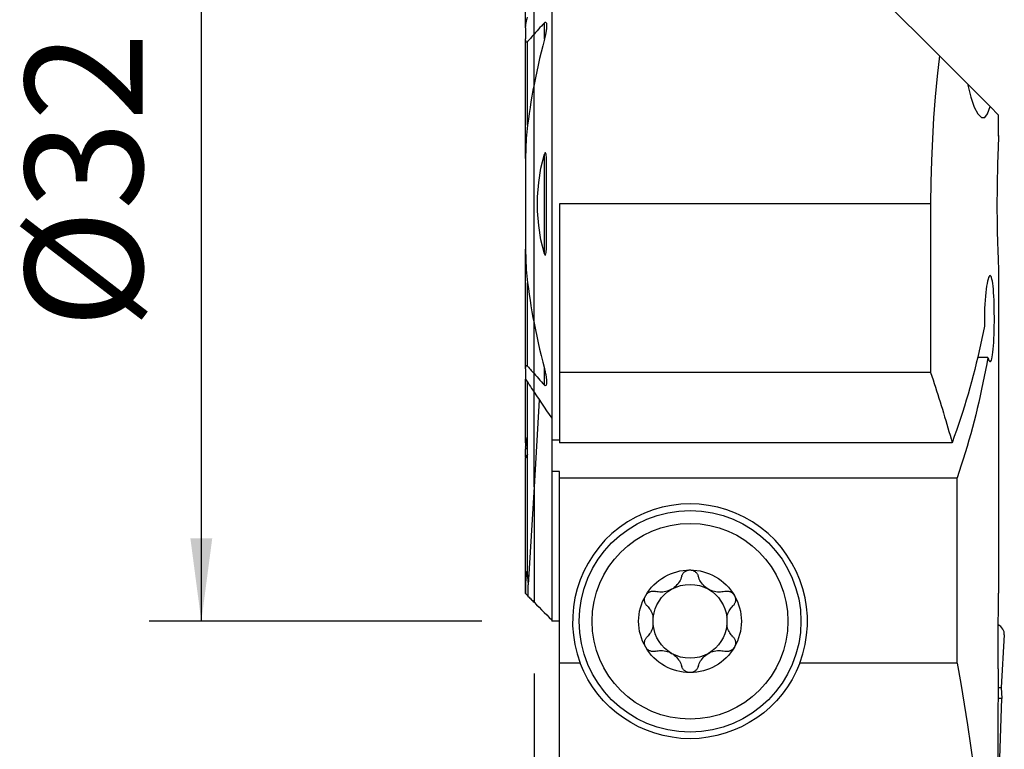
# Model space of a CAD drawing. Extents: x -19.7 to 39, y -60.4 to 28.1.
# Drawn here: x -19.7 to 18, y -20.9 to 7.1 of the extents above; entities that cross this region are included whole.
import ezdxf

# ---------------------------------------------------------------- set-up
doc = ezdxf.new("R2010")
doc.units = 0
doc.header["$MEASUREMENT"] = 0
doc.layers.get('0').update_dxf_attribs({"linetype": 'CONTINUOUS'})
for name, color, linetype in [('1', 4, 'CONTINUOUS'), ('2', 7, 'CONTINUOUS'), ('SK1', 4, 'CONTINUOUS'), ('SK2', 7, 'CONTINUOUS')]:
    doc.layers.add(name, color=color, linetype=linetype)
doc.styles.add('SANDVIK_STYLE', font='simplex.shx', dxfattribs={"height": 3})
doc.styles.get("Standard").update_dxf_attribs({"font": 'simplex.shx'})
doc.dimstyles.new('SANDVIK_DIM', dxfattribs={"dimscale": 0, "dimtxt": 4.5, "dimasz": 4.57, "dimexe": 5, "dimexo": 0, "dimgap": 2.3, "dimtad": 1, "dimdsep": 46, "dimtxsty": 'SANDVIK_STYLE', "dimcen": 0.09, "dimclrd": 256, "dimclre": 256, "dimclrt": 256, "dimadec": 0, "dimazin": 0, "dimtfac": 1, "dimtofl": 0, "dimtmove": 2, "dimatfit": 3, "dimfxl": 1, "dimtolj": 1, "dimtzin": 0, "dimarcsym": 0})

# ---------------------------------------------------------------- blocks, each defined once
blk = doc.blocks.new('*D1')
for p, q in [((0, -18), (0, -60.35)), ((18, -43.1), (18, -60.35)), ((0, -58.35), (18, -58.35))]:
    blk.add_line(p, q)
for points in [[(0, -58.35), (3.175, -57.932003), (3.175, -58.767997)], [(18, -58.35), (14.825, -58.767997), (14.825, -57.932003)]]:
    blk.add_solid(points)
blk.add_text('18', height=4.5).set_placement((6.933553, -56.1))
blk = doc.blocks.new('*D2')
for p, q in [((-2, 16), (-14.75, 16)), ((-12.75, 16), (-12.75, -16)), ((-2, -16), (-14.75, -16))]:
    blk.add_line(p, q)
for points in [[(-12.75, 16), (-12.332003, 12.825), (-13.167997, 12.825)], [(-12.75, -16), (-13.167997, -12.825), (-12.332003, -12.825)]]:
    blk.add_solid(points)
blk.add_text('%%c32', height=4.5, rotation=90).set_placement((-15, -4.784211))

msp = doc.modelspace()

# ---------------------------------------------------------------- linework, layer by layer
at = {"layer": '1'}
for p, q in [((0.675481, 15), (0.675481, -8.217949)), ((15.530661, 5.669339), (6.2, 15)), ((0, 6.505787), (0, 7.910453)), ((0.394519, 6.309317), (0.394519, 6.942613)), ((0, 4.577024), (0, 6.505787)), ((15.530661, 5.669339), (16.600721, 4.599279)), ((0, -4.577145), (0, 4.577145)), ((16.600567, 4.599433), (17.470994, 3.729006)), ((17.8, 3.4), (17.470994, 3.729006)), ((17.8, 2.596773), (17.8, 3.4)), ((0.394519, -1.908285), (0.394519, 1.908285)), ((15.193538, 0), (0.975481, 0)), ((0.975481, 0), (0.975481, -6.461034)), ((15.193538, 0), (15.193538, -6.461034)), ((0, -6.505787), (0, -4.577024)), ((17.385287, -5.882689), (16.998873, -5.882689)), ((0.394519, -6.942613), (0.394519, -6.309317)), ((0, -7.212818), (0, -6.505787)), ((0.975481, -6.461034), (0.975481, -9.153764)), ((15.193538, -6.461034), (0.975481, -6.461034)), ((0, -10.848579), (0, -7.212818)), ((0.199651, -7.509927), (0, -10.848579)), ((0.675481, -8.217949), (0.675481, -9.062026)), ((0.675481, -9.061971), (0.675481, -10.257064)), ((0.975481, -9.062026), (0.675481, -9.062026)), ((16.016747, -9.153764), (0.975481, -9.153764)), ((0.675481, -10.257064), (0.675481, -15.998774)), ((0.975481, -10.257064), (0.675481, -10.257064)), ((0.975481, -10.5), (0.975481, -10.257064)), ((0.975481, -17.600402), (0.975481, -10.5)), ((0.975481, -10.5), (16.205705, -10.5)), ((16.205705, -17.600402), (16.205705, -10.5)), ((0, -10.848579), (0, -15.271162)), ((0.975481, -15.998774), (0.675481, -15.998774)), ((17.785857, -17.826545), (17.785857, -16.35)), ((18.016197, -16.523256), (17.899253, -18.531318)), ((1.769205, -17.600402), (0.975481, -17.600402)), ((0.975481, -21.5), (0.975481, -17.600402)), ((16.205705, -17.600402), (10.180795, -17.600402)), ((17.778299, -18.531318), (17.899253, -18.531318)), ((17.899253, -18.531318), (17.921078, -18.956927)), ((17.921078, -18.956927), (17.775663, -18.956927)), ((17.832909, -21.632489), (17.921078, -18.956927))]:
    msp.add_line(p, q, dxfattribs=at)
for points in [[(0.394519, 6.942613, 0), (0.337823, 6.880616, 0), (0.281234, 6.818488, 0), (0.224756, 6.756225, 0), (0.16839, 6.693827, 0), (0.112141, 6.631289, 0), (0.056009, 6.56861, 0), (0, 6.505787, 0)], [(0.394519, 6.942613, 0), (0.413879, 6.959978, 0), (0.43433, 6.968129, 0), (0.451773, 6.962255, 0), (0.463503, 6.946002, 0), (0.470894, 6.924956, 0), (0.475438, 6.90145, 0), (0.478151, 6.877037, 0), (0.479517, 6.851795, 0), (0.479728, 6.825898, 0), (0.478979, 6.799523, 0), (0.477463, 6.772843, 0), (0.475375, 6.746035, 0), (0.472874, 6.719271, 0), (0.469966, 6.6924, 0), (0.466663, 6.665407, 0), (0.46298, 6.638307, 0), (0.458931, 6.611112, 0), (0.454531, 6.583835, 0), (0.449796, 6.556488, 0), (0.44474, 6.529085, 0), (0.439377, 6.501638, 0), (0.433724, 6.47416, 0), (0.427794, 6.446664, 0), (0.421602, 6.419163, 0), (0.415164, 6.39167, 0), (0.408494, 6.364197, 0), (0.401608, 6.336758, 0), (0.394519, 6.309365, 0)], [(0.394519, 6.309365, 0), (0.331224, 6.063717, 0), (0.270194, 5.817476, 0), (0.211457, 5.570637, 0), (0.15504, 5.323192, 0), (0.100973, 5.075133, 0), (0.049284, 4.826453, 0), (0, 4.577145, 0)], [(15.530661, 5.669339, 0), (15.445465, 4.896118, 0), (15.371435, 4.106531, 0), (15.309278, 3.303061, 0), (15.259703, 2.48819, 0), (15.223416, 1.664401, 0), (15.201125, 0.834177, 0), (15.193538, 0, 0)], [(16.600721, 4.599279, 0), (16.731425, 4.092813, 0), (16.868014, 3.7071, 0), (17.005681, 3.446117, 0), (17.139619, 3.31384, 0), (17.265022, 3.314245, 0), (17.377083, 3.451308, 0), (17.470994, 3.729006, 0)], [(17.799603, 2.623125, 0), (17.799978, 2.621492, 0), (17.799333, 2.600518, 0), (17.797675, 2.560082, 0), (17.795095, 2.500722, 0), (17.791691, 2.423137, 0), (17.787562, 2.327954, 0), (17.782807, 2.215157, 0), (17.777593, 2.085839, 0), (17.7721, 1.941444, 0), (17.766502, 1.783236, 0), (17.760939, 1.61125, 0), (17.755581, 1.427091, 0), (17.750607, 1.232781, 0), (17.746192, 1.030028, 0), (17.742445, 0.818896, 0), (17.739463, 0.601373, 0), (17.737345, 0.379848, 0), (17.736189, 0.156235, 0), (17.736018, -0.069375, 0), (17.736809, -0.294817, 0), (17.738539, -0.517608, 0), (17.741185, -0.735882, 0), (17.744672, -0.949529, 0), (17.748866, -1.156473, 0), (17.75363, -1.354429, 0), (17.758836, -1.541801, 0), (17.764347, -1.71848, 0), (17.769976, -1.882748, 0), (17.775533, -2.03277, 0), (17.780848, -2.167355, 0), (17.785787, -2.286435, 0), (17.790193, -2.388872, 0), (17.793908, -2.473482, 0), (17.79682, -2.539957, 0)], [(0.394519, -1.908285, 0), (0.265034, -1.37168, 0), (0.178695, -0.826538, 0), (0.13551, -0.276257, 0), (0.13549, 0.275764, 0), (0.178644, 0.826127, 0), (0.264984, 1.371433, 0), (0.394519, 1.908285, 0)], [(0.394519, -1.908285, 0), (0.412828, -1.958675, 0), (0.443573, -1.962858, 0), (0.456559, -1.913175, 0), (0.463601, -1.860373, 0), (0.468226, -1.806716, 0), (0.471655, -1.752785, 0), (0.474176, -1.698606, 0), (0.475968, -1.644241, 0), (0.477211, -1.589751, 0), (0.478083, -1.535198, 0), (0.478746, -1.480627, 0), (0.479217, -1.426016, 0), (0.479507, -1.371365, 0), (0.479636, -1.316678, 0), (0.479624, -1.26196, 0), (0.479492, -1.207214, 0), (0.47926, -1.152445, 0), (0.478948, -1.097657, 0), (0.478575, -1.042854, 0), (0.478163, -0.988039, 0), (0.477731, -0.933217, 0), (0.477299, -0.878394, 0), (0.476878, -0.823576, 0), (0.47647, -0.768749, 0), (0.476074, -0.713911, 0), (0.475694, -0.659066, 0), (0.475331, -0.604212, 0), (0.474986, -0.549351, 0), (0.474663, -0.494484, 0), (0.474362, -0.439611, 0), (0.474086, -0.384734, 0), (0.473836, -0.329852, 0), (0.473614, -0.274966, 0), (0.473422, -0.220079, 0), (0.473262, -0.165189, 0), (0.473135, -0.110298, 0), (0.473044, -0.055406, 0), (0.472991, -0.000515, 0), (0.472976, 0.054375, 0), (0.473002, 0.109263, 0), (0.473072, 0.164149, 0), (0.473186, 0.219031, 0), (0.473346, 0.273909, 0), (0.473555, 0.328782, 0), (0.473816, 0.383645, 0), (0.474161, 0.438502, 0), (0.474588, 0.493371, 0), (0.475082, 0.548248, 0), (0.475629, 0.60313, 0), (0.476213, 0.658015, 0), (0.476819, 0.712899, 0), (0.477431, 0.767779, 0), (0.478036, 0.822652, 0), (0.478617, 0.877514, 0), (0.479159, 0.932364, 0), (0.479648, 0.987198, 0), (0.480068, 1.042012, 0), (0.480405, 1.096804, 0), (0.480642, 1.15157, 0), (0.480765, 1.206308, 0), (0.480759, 1.261015, 0), (0.480609, 1.315686, 0), (0.480299, 1.37032, 0), (0.479814, 1.424913, 0), (0.47914, 1.479463, 0), (0.478261, 1.533965, 0), (0.477162, 1.588417, 0), (0.475888, 1.642854, 0), (0.474744, 1.697589, 0), (0.473102, 1.752341, 0), (0.470146, 1.806669, 0), (0.465054, 1.860129, 0), (0.457011, 1.912282, 0), (0.443812, 1.962254, 0), (0.412925, 1.958846, 0), (0.394519, 1.908285, 0)], [(17.79682, -2.539957, 0), (17.797069, -3.191446, 0), (17.797308, -3.842937, 0), (17.797537, -4.494432, 0), (17.797756, -5.14593, 0), (17.797964, -5.79743, 0), (17.798163, -6.448933, 0), (17.798351, -7.100439, 0), (17.798529, -7.751947, 0), (17.798697, -8.403457, 0), (17.798854, -9.05497, 0), (17.799002, -9.706484, 0), (17.799139, -10.358001, 0), (17.799266, -11.009519, 0), (17.799383, -11.661038, 0), (17.79949, -12.312559, 0), (17.799587, -12.964082, 0), (17.799673, -13.615605, 0), (17.79975, -14.26713, 0), (17.799816, -14.918656, 0)], [(17.385287, -5.882689, 0), (17.405199, -5.94801, 0), (17.425405, -5.997368, 0), (17.44555, -6.030048, 0), (17.465356, -6.045452, 0), (17.48475, -6.043619, 0), (17.503463, -6.024692, 0), (17.521232, -5.988769, 0), (17.538028, -5.935851, 0), (17.553724, -5.866763, 0), (17.568131, -5.7825, 0), (17.581214, -5.683373, 0), (17.592971, -5.57035, 0), (17.603306, -5.445213, 0), (17.612174, -5.309147, 0), (17.619633, -5.162786, 0), (17.625653, -5.008422, 0), (17.630206, -4.848128, 0), (17.633332, -4.682382, 0), (17.635034, -4.513466, 0), (17.635305, -4.343993, 0), (17.63414, -4.174744, 0), (17.631546, -4.007462, 0), (17.62753, -3.844805, 0), (17.622068, -3.68822, 0), (17.615143, -3.538602, 0), (17.606793, -3.398281, 0), (17.597024, -3.269071, 0), (17.585789, -3.15135, 0), (17.57318, -3.046739, 0), (17.559282, -2.956853, 0), (17.544052, -2.882009, 0), (17.527635, -2.822921, 0), (17.510223, -2.780542, 0), (17.491848, -2.755265, 0), (17.472671, -2.747051, 0), (17.45298, -2.755994, 0), (17.43296, -2.782227, 0), (17.412738, -2.825451, 0), (17.392664, -2.884931, 0), (17.373058, -2.960062, 0), (17.354045, -3.050652, 0), (17.335956, -3.155362, 0), (17.319157, -3.272707, 0), (17.30383, -3.402324, 0), (17.290197, -3.542786, 0), (17.27856, -3.691916, 0), (17.269143, -3.848504, 0), (17.262037, -4.011614, 0), (17.257392, -4.178641, 0), (17.255341, -4.347955, 0), (17.255907, -4.518601, 0), (17.259069, -4.687651, 0)], [(0, -4.577145, 0), (0.049284, -4.826453, 0), (0.100973, -5.075133, 0), (0.15504, -5.323192, 0), (0.211457, -5.570637, 0), (0.270194, -5.817476, 0), (0.331224, -6.063717, 0), (0.394519, -6.309365, 0)], [(17.259069, -4.687651, 0), (17.211496, -4.925308, 0), (17.161931, -5.16273, 0), (17.110375, -5.399908, 0), (17.056831, -5.636832, 0), (17.001301, -5.873493, 0), (16.943787, -6.109881, 0), (16.884291, -6.345987, 0), (16.822817, -6.581801, 0), (16.759366, -6.817313, 0), (16.693941, -7.052515, 0), (16.626544, -7.287396, 0), (16.557179, -7.521946, 0), (16.485848, -7.756157, 0), (16.412554, -7.99002, 0), (16.3373, -8.223523, 0), (16.260089, -8.456659, 0), (16.180925, -8.689417, 0), (16.09981, -8.921788, 0), (16.016747, -9.153764, 0)], [(17.385287, -5.882689, 0), (17.342176, -6.128218, 0), (17.296943, -6.373527, 0), (17.249592, -6.618607, 0), (17.200123, -6.863445, 0), (17.14854, -7.108032, 0), (17.094843, -7.352358, 0), (17.039037, -7.596411, 0), (16.981122, -7.840181, 0), (16.921102, -8.083658, 0), (16.858978, -8.326831, 0), (16.794755, -8.56969, 0), (16.728434, -8.812224, 0), (16.660018, -9.054424, 0), (16.58951, -9.296277, 0), (16.516914, -9.537775, 0), (16.442232, -9.778907, 0), (16.365468, -10.019661, 0), (16.286624, -10.260029, 0), (16.205705, -10.5, 0)], [(0.394519, -6.309365, 0), (0.400941, -6.334184, 0), (0.407176, -6.359026, 0), (0.41322, -6.383883, 0), (0.419065, -6.408748, 0), (0.424706, -6.433615, 0), (0.430136, -6.458476, 0), (0.43535, -6.483324, 0), (0.44034, -6.508151, 0), (0.445101, -6.53295, 0), (0.449627, -6.557715, 0), (0.453912, -6.582437, 0), (0.457948, -6.60711, 0), (0.461731, -6.631727, 0), (0.465259, -6.656345, 0), (0.468494, -6.680921, 0), (0.471398, -6.705422, 0), (0.473929, -6.729818, 0), (0.476049, -6.754083, 0), (0.477719, -6.778189, 0), (0.478908, -6.802091, 0), (0.479567, -6.825842, 0), (0.479504, -6.849294, 0), (0.478517, -6.872249, 0), (0.476403, -6.894507, 0), (0.472943, -6.915915, 0), (0.467562, -6.936064, 0), (0.459343, -6.95347, 0), (0.447005, -6.965488, 0), (0.430233, -6.967553, 0), (0.41181, -6.958513, 0), (0.394519, -6.942613, 0)], [(0, -6.505787, 0), (0.056009, -6.56861, 0), (0.112141, -6.631289, 0), (0.16839, -6.693827, 0), (0.224756, -6.756225, 0), (0.281234, -6.818488, 0), (0.337823, -6.880616, 0), (0.394519, -6.942613, 0)], [(15.193538, -6.461034, 0), (15.240651, -6.601564, 0), (15.287346, -6.742234, 0), (15.333622, -6.883042, 0), (15.379478, -7.023987, 0), (15.424915, -7.165068, 0), (15.469932, -7.306283, 0), (15.514529, -7.447632, 0), (15.558704, -7.589113, 0), (15.602458, -7.730725, 0), (15.645791, -7.872466, 0), (15.688702, -8.014336, 0), (15.73119, -8.156333, 0), (15.773255, -8.298456, 0), (15.814897, -8.440703, 0), (15.856116, -8.583074, 0), (15.89691, -8.725566, 0), (15.937281, -8.868179, 0), (15.977226, -9.010912, 0), (16.016747, -9.153764, 0)], [(0, -7.212818, 0), (0.095669, -7.356615, 0), (0.191624, -7.500347, 0), (0.287857, -7.64401, 0), (0.384365, -7.787603, 0), (0.481142, -7.931125, 0), (0.578182, -8.074574, 0), (0.675481, -8.217949, 0)], [(5.656838, -14.273905, 0), (5.640446, -14.326467, 0), (5.620308, -14.378476, 0), (5.596431, -14.4296, 0), (5.568819, -14.479505, 0), (5.537449, -14.527901, 0), (5.502059, -14.574808, 0), (5.462798, -14.619799, 0), (5.41992, -14.662327, 0), (5.373685, -14.701836, 0), (5.324024, -14.738188, 0), (5.271488, -14.771016, 0), (5.216831, -14.799807, 0), (5.160446, -14.824236, 0), (5.102565, -14.844327, 0), (5.044, -14.85998, 0), (4.985516, -14.871128, 0), (4.927314, -14.877911, 0), (4.869442, -14.880555, 0), (4.812278, -14.879214, 0), (4.756199, -14.874041, 0), (4.700957, -14.865102, 0), (4.646848, -14.852549, 0)], [(5.656838, -14.273905, 0), (5.664428, -14.249986, 0), (5.673931, -14.226452, 0), (5.685307, -14.203507, 0), (5.698515, -14.181354, 0), (5.713518, -14.160197, 0), (5.730385, -14.140052, 0), (5.74903, -14.121073, 0), (5.769307, -14.103484, 0), (5.79107, -14.087513, 0), (5.814307, -14.073292, 0), (5.838976, -14.060891, 0), (5.864788, -14.050487, 0), (5.891455, -14.042254, 0), (5.918839, -14.03632, 0), (5.946815, -14.032715, 0), (5.975, -14.0315, 0)], [(5.975, -14.0315, 0), (5.998782, -14.032358, 0), (6.022326, -14.034921, 0), (6.045621, -14.039174, 0), (6.068508, -14.045052, 0), (6.090783, -14.052484, 0), (6.112282, -14.061415, 0), (6.133027, -14.071821, 0), (6.152898, -14.083585, 0), (6.171757, -14.096584, 0), (6.189468, -14.110695, 0), (6.206037, -14.125887, 0), (6.221448, -14.142071, 0), (6.235632, -14.159113, 0), (6.248519, -14.176876, 0), (6.260072, -14.195272, 0), (6.270332, -14.214292, 0), (6.279281, -14.233817, 0), (6.286898, -14.253728, 0), (6.293162, -14.273905, 0)], [(7.303152, -14.852549, 0), (7.249518, -14.864992, 0), (7.194466, -14.873923, 0), (7.138286, -14.87918, 0), (7.08127, -14.880601, 0), (7.023654, -14.878014, 0), (6.965289, -14.871208, 0), (6.90662, -14.860093, 0), (6.848246, -14.844611, 0), (6.790779, -14.824707, 0), (6.734304, -14.800251, 0), (6.679413, -14.771532, 0), (6.626933, -14.738942, 0), (6.577341, -14.702655, 0), (6.530736, -14.662883, 0), (6.487613, -14.620277, 0), (6.448417, -14.575463, 0), (6.413129, -14.528684, 0), (6.38158, -14.480096, 0), (6.353826, -14.430103, 0), (6.329926, -14.379109, 0), (6.309699, -14.326932, 0), (6.293162, -14.273905, 0)], [(4.331417, -15.407882, 0), (4.313787, -15.389329, 0), (4.297473, -15.369233, 0), (4.282643, -15.347736, 0), (4.269463, -15.324977, 0), (4.258097, -15.30109, 0), (4.248593, -15.276019, 0), (4.241053, -15.249938, 0), (4.235614, -15.223095, 0), (4.232407, -15.195739, 0), (4.231546, -15.167906, 0), (4.233068, -15.139731, 0), (4.236989, -15.111572, 0), (4.243325, -15.083787, 0), (4.252132, -15.056505, 0), (4.263344, -15.029923, 0), (4.276819, -15.004423, 0)], [(4.276819, -15.004423, 0), (4.289604, -14.984316, 0), (4.303725, -14.965313, 0), (4.319187, -14.947351, 0), (4.33583, -14.930577, 0), (4.353492, -14.915137, 0), (4.372087, -14.901107, 0), (4.391575, -14.888463, 0), (4.41178, -14.877266, 0), (4.432521, -14.867577, 0), (4.453647, -14.859448, 0), (4.475158, -14.852836, 0), (4.496927, -14.847724, 0), (4.518801, -14.844108, 0), (4.540623, -14.841983, 0), (4.562331, -14.84133, 0), (4.583921, -14.842103, 0), (4.605281, -14.844258, 0), (4.626295, -14.847754, 0), (4.646848, -14.852549, 0)], [(7.303152, -14.852549, 0), (7.327625, -14.847, 0), (7.352733, -14.843295, 0), (7.378281, -14.841504, 0), (7.404072, -14.841695, 0), (7.429912, -14.843937, 0), (7.45582, -14.8483, 0), (7.481623, -14.854786, 0), (7.507052, -14.863383, 0), (7.531837, -14.874079, 0), (7.555857, -14.886933, 0), (7.579031, -14.901943, 0), (7.601061, -14.918949, 0), (7.621651, -14.93779, 0), (7.640619, -14.958412, 0), (7.657878, -14.980723, 0), (7.673181, -15.004423, 0)], [(7.673181, -15.004423, 0), (7.68471, -15.025863, 0), (7.694572, -15.047988, 0), (7.702777, -15.070779, 0), (7.709297, -15.094045, 0), (7.714086, -15.117561, 0), (7.71711, -15.141168, 0), (7.718412, -15.164859, 0), (7.718031, -15.188451, 0), (7.716007, -15.211746, 0), (7.712377, -15.234571, 0), (7.70718, -15.256942, 0), (7.700496, -15.278759, 0), (7.692412, -15.299884, 0), (7.683016, -15.320181, 0), (7.672362, -15.339593, 0), (7.660493, -15.358151, 0), (7.647508, -15.375773, 0), (7.633504, -15.392378, 0), (7.618583, -15.407882, 0)], [(17.785857, -16.35, 0), (17.785973, -16.231542, 0), (17.786309, -16.113413, 0), (17.786851, -15.996709, 0), (17.787583, -15.882523, 0), (17.78849, -15.771546, 0), (17.789545, -15.663788, 0), (17.790712, -15.560173, 0), (17.79195, -15.461672, 0), (17.793222, -15.369111, 0), (17.794495, -15.282451, 0), (17.795725, -15.202276, 0), (17.796868, -15.129324, 0), (17.797881, -15.064301, 0), (17.79873, -15.007295, 0), (17.799386, -14.958592, 0), (17.799816, -14.918656, 0)], [(0, -15.271162, 0), (0.096495, -15.367715, 0), (0.192991, -15.464267, 0), (0.289488, -15.560818, 0), (0.385985, -15.657369, 0), (0.482483, -15.753918, 0), (0.578982, -15.850468, 0), (0.675481, -15.947016, 0)], [(4.331417, -15.407882, 0), (4.364956, -15.442482, 0), (4.396754, -15.479398, 0), (4.426622, -15.518519, 0), (4.45437, -15.559736, 0), (4.479809, -15.602938, 0), (4.502782, -15.648098, 0), (4.523236, -15.695401, 0), (4.540958, -15.744578, 0), (4.555711, -15.795305, 0), (4.567262, -15.847259, 0)], [(7.382738, -15.847259, 0), (7.394276, -15.795365, 0), (7.409016, -15.744687, 0), (7.426723, -15.695539, 0), (7.447164, -15.648238, 0), (7.47012, -15.603064, 0), (7.495557, -15.55984, 0), (7.523311, -15.518602, 0), (7.553192, -15.479457, 0), (7.585012, -15.442515, 0), (7.618583, -15.407882, 0)], [(4.567262, -16.152741, 0), (4.555724, -16.204635, 0), (4.540984, -16.255313, 0), (4.523277, -16.304461, 0), (4.502836, -16.351762, 0), (4.47988, -16.396936, 0), (4.454443, -16.44016, 0), (4.426689, -16.481398, 0), (4.396808, -16.520543, 0), (4.364988, -16.557485, 0), (4.331417, -16.592118, 0)], [(7.618583, -16.592118, 0), (7.585044, -16.557518, 0), (7.553246, -16.520602, 0), (7.523378, -16.481481, 0), (7.49563, -16.440264, 0), (7.470191, -16.397062, 0), (7.447218, -16.351902, 0), (7.426764, -16.304599, 0), (7.409042, -16.255422, 0), (7.394289, -16.204695, 0), (7.382738, -16.152741, 0)], [(4.276819, -16.995577, 0), (4.26529, -16.974137, 0), (4.255428, -16.952012, 0), (4.247223, -16.929221, 0), (4.240703, -16.905955, 0), (4.235914, -16.882439, 0), (4.23289, -16.858832, 0), (4.231588, -16.835141, 0), (4.231969, -16.811549, 0), (4.233993, -16.788254, 0), (4.237623, -16.765429, 0), (4.24282, -16.743058, 0), (4.249504, -16.721241, 0), (4.257588, -16.700116, 0), (4.266984, -16.679819, 0), (4.277638, -16.660407, 0), (4.289507, -16.641849, 0), (4.302492, -16.624227, 0), (4.316496, -16.607622, 0), (4.331417, -16.592118, 0)], [(7.618583, -16.592118, 0), (7.636213, -16.610671, 0), (7.652527, -16.630767, 0), (7.667357, -16.652264, 0), (7.680537, -16.675023, 0), (7.691903, -16.69891, 0), (7.701407, -16.723981, 0), (7.708947, -16.750062, 0), (7.714386, -16.776905, 0), (7.717593, -16.804261, 0), (7.718454, -16.832094, 0), (7.716932, -16.860269, 0), (7.713011, -16.888428, 0), (7.706675, -16.916213, 0), (7.697868, -16.943495, 0), (7.686656, -16.970077, 0), (7.673181, -16.995577, 0)], [(4.646848, -17.147451, 0), (4.622375, -17.153, 0), (4.597267, -17.156705, 0), (4.571719, -17.158496, 0), (4.545928, -17.158305, 0), (4.520088, -17.156063, 0), (4.49418, -17.1517, 0), (4.468377, -17.145214, 0), (4.442948, -17.136617, 0), (4.418163, -17.125921, 0), (4.394143, -17.113067, 0), (4.370969, -17.098057, 0), (4.348939, -17.081051, 0), (4.328349, -17.06221, 0), (4.309381, -17.041588, 0), (4.292122, -17.019277, 0), (4.276819, -16.995577, 0)], [(4.646848, -17.147451, 0), (4.700482, -17.135008, 0), (4.755534, -17.126077, 0), (4.811714, -17.12082, 0), (4.86873, -17.119399, 0), (4.926346, -17.121986, 0), (4.984711, -17.128792, 0), (5.04338, -17.139907, 0), (5.101754, -17.155389, 0), (5.159221, -17.175293, 0), (5.215696, -17.199749, 0), (5.270587, -17.228468, 0), (5.323067, -17.261058, 0), (5.372659, -17.297345, 0), (5.419264, -17.337117, 0), (5.462387, -17.379723, 0), (5.501583, -17.424537, 0), (5.536871, -17.471316, 0), (5.56842, -17.519904, 0), (5.596174, -17.569897, 0), (5.620074, -17.620891, 0), (5.640301, -17.673068, 0), (5.656838, -17.726095, 0)], [(6.293162, -17.726095, 0), (6.309554, -17.673533, 0), (6.329692, -17.621524, 0), (6.353569, -17.5704, 0), (6.381181, -17.520495, 0), (6.412551, -17.472099, 0), (6.447941, -17.425192, 0), (6.487202, -17.380201, 0), (6.53008, -17.337673, 0), (6.576315, -17.298164, 0), (6.625976, -17.261812, 0), (6.678512, -17.228984, 0), (6.733169, -17.200193, 0), (6.789554, -17.175764, 0), (6.847435, -17.155673, 0), (6.906, -17.14002, 0), (6.964484, -17.128872, 0), (7.022686, -17.122089, 0), (7.080558, -17.119445, 0), (7.137722, -17.120786, 0), (7.193801, -17.125959, 0), (7.249043, -17.134898, 0), (7.303152, -17.147451, 0)], [(7.673181, -16.995577, 0), (7.660396, -17.015684, 0), (7.646275, -17.034687, 0), (7.630813, -17.052649, 0), (7.61417, -17.069423, 0), (7.596508, -17.084863, 0), (7.577913, -17.098893, 0), (7.558425, -17.111537, 0), (7.53822, -17.122734, 0), (7.517479, -17.132423, 0), (7.496353, -17.140552, 0), (7.474842, -17.147164, 0), (7.453073, -17.152276, 0), (7.431199, -17.155892, 0), (7.409377, -17.158017, 0), (7.387669, -17.15867, 0), (7.366079, -17.157897, 0), (7.344719, -17.155742, 0), (7.323705, -17.152246, 0), (7.303152, -17.147451, 0)], [(5.975, -17.9685, 0), (5.951218, -17.967642, 0), (5.927674, -17.965079, 0), (5.904379, -17.960826, 0), (5.881492, -17.954948, 0), (5.859217, -17.947516, 0), (5.837718, -17.938585, 0), (5.816973, -17.928179, 0), (5.797102, -17.916415, 0), (5.778243, -17.903416, 0), (5.760532, -17.889305, 0), (5.743963, -17.874113, 0), (5.728552, -17.857929, 0), (5.714368, -17.840887, 0), (5.701481, -17.823124, 0), (5.689928, -17.804728, 0), (5.679668, -17.785708, 0), (5.670719, -17.766183, 0), (5.663102, -17.746272, 0), (5.656838, -17.726095, 0)], [(6.293162, -17.726095, 0), (6.285572, -17.750014, 0), (6.276069, -17.773548, 0), (6.264693, -17.796493, 0), (6.251485, -17.818646, 0), (6.236482, -17.839803, 0), (6.219615, -17.859948, 0), (6.20097, -17.878927, 0), (6.180693, -17.896516, 0), (6.15893, -17.912487, 0), (6.135693, -17.926708, 0), (6.111024, -17.939109, 0), (6.085212, -17.949513, 0), (6.058545, -17.957746, 0), (6.031161, -17.96368, 0), (6.003185, -17.967285, 0), (5.975, -17.9685, 0)], [(16.205705, -17.600402, 0), (16.345163, -18.386915, 0), (16.478329, -19.175649, 0), (16.605187, -19.966501, 0), (16.725719, -20.759369, 0), (16.83991, -21.554149, 0), (16.947745, -22.350737, 0), (17.049211, -23.149031, 0), (17.144293, -23.948925, 0), (17.23298, -24.750316, 0), (17.31526, -25.553101, 0), (17.391122, -26.357173, 0), (17.460557, -27.162429, 0), (17.523555, -27.968764, 0), (17.580108, -28.776073, 0), (17.630209, -29.58425, 0), (17.673851, -30.393191, 0), (17.711029, -31.202791, 0), (17.741737, -32.012943, 0), (17.765973, -32.823543, 0)], [(17.785857, -17.826545, 0), (17.784506, -17.92642, 0), (17.783199, -18.028746, 0), (17.781949, -18.133261, 0), (17.780769, -18.239699, 0), (17.779673, -18.347799, 0), (17.778673, -18.457295, 0), (17.777782, -18.567924, 0), (17.777014, -18.679423, 0), (17.776374, -18.792582, 0), (17.775868, -18.90693, 0)], [(17.775868, -18.90693, 0), (17.775384, -19.033553, 0), (17.774896, -19.160181, 0), (17.774402, -19.286815, 0), (17.773904, -19.413455, 0), (17.773401, -19.540101, 0), (17.772893, -19.666752, 0), (17.77238, -19.793409, 0), (17.771862, -19.920072, 0), (17.77134, -20.04674, 0), (17.770813, -20.173414, 0), (17.770281, -20.300094, 0), (17.769744, -20.426779, 0), (17.769203, -20.553469, 0), (17.768656, -20.680166, 0), (17.768105, -20.806867, 0), (17.767549, -20.933575, 0), (17.766989, -21.060288, 0), (17.766423, -21.187006, 0), (17.765853, -21.31373, 0)]]:
    msp.add_polyline3d(points, dxfattribs=at)
for radius in [4.25, 3.75]:
    msp.add_circle((5.975, -16), radius, dxfattribs=at)
for centre, radius, start, end in [((5.975, -16), 4.5, 339.167033, 200.832967), ((17.616874, -16.5), 0.4, 356.667001, 64.794262)]:
    msp.add_arc(centre, radius, start, end, dxfattribs=at)
at = {"layer": '1', "extrusion": (0, 0, -1)}
for radius, start, end in [(1.9685, 30.381422, 90), (1.9685, 90, 149.618578), (1.416, 60.190711, 119.809289), (1.9685, 329.618578, 30.381422), (1.416, 6.192438, 60.190711), (1.416, 119.809289, 173.807562), (1.9685, 149.618578, 210.381422), (1.416, 353.807562, 6.192438), (1.416, 299.809289, 353.807562), (1.416, 186.192438, 240.190711), (1.416, 173.807562, 186.192438), (1.9685, 270, 329.618578), (1.416, 240.190711, 299.809289), (1.9685, 210.381422, 270), (4.5, 200.832967, 339.167033)]:
    msp.add_arc((-5.975, -16), radius, start, end, dxfattribs=at)
at = {"layer": 'SK1'}
for p, q in [((-0.324519, 6.74283), (-0.324519, 8.863685)), ((0, 6.505787), (0, 7.910453)), ((-0.324519, 6.742979), (-0.324519, 6.325489)), ((0, 4.577024), (0, 6.505787)), ((-0.324519, 1.737928), (-0.324519, 6.325489)), ((-0.249519, 3.021506), (-0.249519, 6.222291)), ((0, -4.577145), (0, 4.577145)), ((-0.324519, 1.738068), (-0.324519, -1.738068)), ((-0.324519, -6.325489), (-0.324519, -1.737928)), ((-0.249519, -6.222291), (-0.249519, -3.021506)), ((0, -6.505787), (0, -4.577024)), ((-0.324519, -6.325489), (-0.324519, -6.721229)), ((-0.324519, -9.133163), (-0.324519, -6.721152)), ((0, -7.212818), (0, -6.505787)), ((-0.249519, -9.667057), (-0.249519, -6.807724)), ((0, -10.848579), (0, -7.212818)), ((-0.324519, -9.322779), (-0.324519, -9.387579)), ((-0.324519, -9.693699), (-0.324519, -9.387579)), ((-0.324519, -9.693674), (-0.324519, -9.724892)), ((-0.324519, -14.934621), (-0.324519, -9.724892)), ((-0.249519, -14.296605), (-0.249519, -9.667057)), ((0, -10.848579), (-0.224519, -14.603078)), ((0, -10.848579), (0, -15.271162)), ((-0.249519, -14.296605), (-0.224519, -14.603078)), ((-0.224519, -15.046503), (-0.224519, -14.603078))]:
    msp.add_line(p, q, dxfattribs=at)
for points in [[(-0.324519, 6.742979, 0), (-0.32347, 6.782616, 0), (-0.320475, 6.822986, 0), (-0.315762, 6.863906, 0), (-0.309556, 6.90519, 0), (-0.302086, 6.946655, 0), (-0.293578, 6.988117, 0), (-0.284097, 7.029717, 0), (-0.27359, 7.07138, 0), (-0.262062, 7.113016, 0), (-0.249519, 7.154556, 0)], [(0, 6.505787, 0), (-0.035805, 6.465475, 0), (-0.071559, 6.425103, 0), (-0.10726, 6.384668, 0), (-0.142907, 6.34417, 0), (-0.1785, 6.303609, 0), (-0.214038, 6.262983, 0), (-0.249519, 6.222291, 0)], [(-0.249519, 6.222291, 0), (-0.255269, 6.216067, 0), (-0.261275, 6.210437, 0), (-0.267506, 6.205636, 0), (-0.273951, 6.20192, 0), (-0.280407, 6.199665, 0), (-0.286685, 6.19914, 0), (-0.292492, 6.200409, 0), (-0.297681, 6.203326, 0), (-0.302136, 6.207519, 0), (-0.305953, 6.212697, 0), (-0.309189, 6.218567, 0), (-0.311941, 6.224917, 0), (-0.314289, 6.231675, 0), (-0.316284, 6.23876, 0), (-0.317972, 6.246086, 0), (-0.319402, 6.253572, 0), (-0.320619, 6.261186, 0), (-0.321643, 6.268926, 0), (-0.322487, 6.276778, 0), (-0.323164, 6.28473, 0), (-0.323687, 6.292766, 0), (-0.324071, 6.300874, 0), (-0.324329, 6.30904, 0), (-0.324474, 6.317249, 0), (-0.324519, 6.325489, 0)], [(0, 4.577145, 0), (-0.041497, 4.356463, 0), (-0.081077, 4.13528, 0), (-0.118718, 3.91359, 0), (-0.154403, 3.69139, 0), (-0.188111, 3.468673, 0), (-0.219823, 3.245435, 0), (-0.249519, 3.021671, 0)], [(-0.249519, 3.021671, 0), (-0.264774, 2.893578, 0), (-0.277924, 2.765335, 0), (-0.289215, 2.63708, 0), (-0.298848, 2.508762, 0), (-0.306877, 2.380365, 0), (-0.313347, 2.251914, 0), (-0.318301, 2.123434, 0), (-0.321785, 1.994949, 0), (-0.323843, 1.866486, 0), (-0.324519, 1.738068, 0)], [(-0.324519, -1.738068, 0), (-0.323789, -1.8666, 0), (-0.321626, -1.995154, 0), (-0.318095, -2.123623, 0), (-0.313227, -2.252083, 0), (-0.306913, -2.380545, 0), (-0.299033, -2.508974, 0), (-0.289471, -2.637336, 0), (-0.27811, -2.765596, 0), (-0.264832, -2.893719, 0), (-0.249519, -3.021671, 0)], [(-0.249519, -3.021671, 0), (-0.219823, -3.245435, 0), (-0.188111, -3.468673, 0), (-0.154403, -3.69139, 0), (-0.118718, -3.91359, 0), (-0.081077, -4.13528, 0), (-0.041497, -4.356463, 0), (0, -4.577145, 0)], [(-0.324519, -6.325489, 0), (-0.324471, -6.317248, 0), (-0.32432, -6.309045, 0), (-0.324054, -6.300891, 0), (-0.323662, -6.292795, 0), (-0.323134, -6.28477, 0), (-0.322458, -6.276825, 0), (-0.321624, -6.268971, 0), (-0.32063, -6.26124, 0), (-0.319446, -6.253591, 0), (-0.318033, -6.246082, 0), (-0.316349, -6.238779, 0), (-0.314355, -6.231745, 0), (-0.312011, -6.225045, 0), (-0.309275, -6.218742, 0), (-0.306054, -6.212858, 0), (-0.302242, -6.207641, 0), (-0.297789, -6.203408, 0), (-0.292607, -6.200457, 0), (-0.286794, -6.199143, 0), (-0.280493, -6.199645, 0), (-0.274, -6.201896, 0), (-0.267528, -6.20562, 0), (-0.261294, -6.210419, 0), (-0.255275, -6.21606, 0), (-0.249519, -6.222291, 0)], [(-0.249519, -6.222291, 0), (-0.214038, -6.262983, 0), (-0.1785, -6.303609, 0), (-0.142907, -6.34417, 0), (-0.10726, -6.384668, 0), (-0.071559, -6.425103, 0), (-0.035805, -6.465475, 0), (0, -6.505787, 0)], [(-0.324519, -6.721229, 0), (-0.278373, -6.791502, 0), (-0.232155, -6.86176, 0), (-0.185865, -6.932003, 0), (-0.139503, -7.002231, 0), (-0.093072, -7.072443, 0), (-0.04657, -7.142638, 0), (0, -7.212818, 0)], [(-0.320314, -9.314667, 0), (-0.315905, -9.27112, 0), (-0.31039, -9.227121, 0), (-0.304093, -9.182886, 0), (-0.297327, -9.138575, 0), (-0.290142, -9.094056, 0), (-0.282566, -9.049394, 0), (-0.274656, -9.004616, 0), (-0.266473, -8.959747, 0), (-0.258074, -8.914814, 0), (-0.249519, -8.869843, 0)], [(-0.311863, -9.232169, 0), (-0.313996, -9.222015, 0), (-0.315966, -9.211919, 0), (-0.317769, -9.201886, 0), (-0.319404, -9.191893, 0), (-0.320871, -9.181828, 0), (-0.322123, -9.17184, 0), (-0.323137, -9.161955, 0), (-0.32389, -9.152198, 0), (-0.324358, -9.142592, 0), (-0.324519, -9.133163, 0)], [(-0.324519, -9.322779, 0), (-0.323812, -9.317211, 0), (-0.321805, -9.310437, 0), (-0.318666, -9.302698, 0), (-0.314552, -9.294196, 0), (-0.309571, -9.28502, 0), (-0.303838, -9.275295, 0), (-0.297467, -9.265152, 0), (-0.290564, -9.254708, 0), (-0.283161, -9.243973, 0), (-0.275302, -9.232988, 0), (-0.267039, -9.221811, 0), (-0.258427, -9.210497, 0), (-0.249519, -9.199105, 0)], [(-0.249519, -9.348519, 0), (-0.256747, -9.354739, 0), (-0.263886, -9.360707, 0), (-0.270883, -9.366366, 0), (-0.277686, -9.37166, 0), (-0.284245, -9.376534, 0), (-0.290544, -9.380954, 0), (-0.296519, -9.384855, 0), (-0.302081, -9.388159, 0), (-0.307139, -9.390785, 0), (-0.311645, -9.392678, 0), (-0.315556, -9.393817, 0), (-0.3188, -9.394166, 0), (-0.321316, -9.393693, 0), (-0.323102, -9.392401, 0), (-0.324166, -9.390344, 0), (-0.324519, -9.387579, 0)], [(-0.249519, -9.595121, 0), (-0.256713, -9.603228, 0), (-0.263746, -9.611253, 0), (-0.270584, -9.61916, 0), (-0.277195, -9.626917, 0), (-0.283545, -9.634488, 0), (-0.289602, -9.64184, 0), (-0.295346, -9.648957, 0), (-0.30076, -9.65583, 0), (-0.305778, -9.662384, 0), (-0.310336, -9.668552, 0), (-0.31437, -9.674263, 0), (-0.317832, -9.679474, 0), (-0.320655, -9.684113, 0), (-0.322759, -9.688079, 0), (-0.324068, -9.69129, 0), (-0.324519, -9.693674, 0)], [(-0.324519, -9.724892, 0), (-0.324128, -9.72603, 0), (-0.322968, -9.726384, 0), (-0.321056, -9.725949, 0), (-0.318405, -9.724721, 0), (-0.315044, -9.722726, 0), (-0.311047, -9.720027, 0), (-0.306497, -9.716691, 0), (-0.301448, -9.712772, 0), (-0.295945, -9.70832, 0), (-0.290061, -9.703405, 0), (-0.283869, -9.6981, 0), (-0.27741, -9.692447, 0), (-0.270702, -9.686471, 0), (-0.263789, -9.680218, 0), (-0.256714, -9.673732, 0), (-0.249519, -9.667057, 0)], [(-0.31982, -14.942782, 0), (-0.318132, -14.816343, 0), (-0.316191, -14.699414, 0), (-0.314002, -14.592202, 0), (-0.311568, -14.494893, 0), (-0.308893, -14.40766, 0), (-0.305983, -14.330656, 0), (-0.302841, -14.264015, 0), (-0.299474, -14.207854, 0), (-0.295888, -14.162273, 0), (-0.292089, -14.127351, 0), (-0.288083, -14.103149, 0), (-0.283878, -14.089711, 0), (-0.279481, -14.087059, 0), (-0.274899, -14.095199, 0), (-0.270141, -14.114115, 0), (-0.265216, -14.143776, 0), (-0.260131, -14.184128, 0), (-0.254895, -14.235101, 0), (-0.249519, -14.296605, 0)], [(-0.324519, -14.934621, 0), (-0.324417, -14.935234, 0), (-0.324115, -14.936045, 0), (-0.323618, -14.937044, 0), (-0.322935, -14.938226, 0), (-0.322069, -14.939581, 0), (-0.321029, -14.941103, 0), (-0.31982, -14.942782, 0)], [(-0.224519, -15.046503, 0), (-0.238147, -15.031712, 0), (-0.251771, -15.016912, 0), (-0.26539, -15.002103, 0), (-0.279005, -14.987286, 0), (-0.292614, -14.97246, 0), (-0.306219, -14.957625, 0), (-0.31982, -14.942782, 0)], [(-0.224519, -15.046503, 0), (-0.192445, -15.078598, 0), (-0.160371, -15.110692, 0), (-0.128297, -15.142786, 0), (-0.096223, -15.17488, 0), (-0.064149, -15.206974, 0), (-0.032074, -15.239068, 0), (0, -15.271162, 0)]]:
    msp.add_polyline3d(points, dxfattribs=at)

# ---------------------------------------------------------------- dimensions: what is measured, and where the dimension line sits
at = {"layer": '2'}
dim = msp.add_linear_dim(base=(18, -58.35), p1=(0, -18), p2=(18, -43.1), text='18', dimstyle='SANDVIK_DIM', dxfattribs=at)
dim.commit()
dim.dimension.update_dxf_attribs({"geometry": '*D1', "text_midpoint": (6.933553, -56.1)})
at = {"layer": 'SK2'}
dim = msp.add_linear_dim(base=(-12.75, -16), p1=(-2, 16), p2=(-2, -16), angle=90, text='%%c32', dimstyle='SANDVIK_DIM', dxfattribs=at)
dim.commit()
dim.dimension.update_dxf_attribs({"geometry": '*D2', "text_midpoint": (-15, -4.784211)})

doc.saveas('drawing.dxf')
